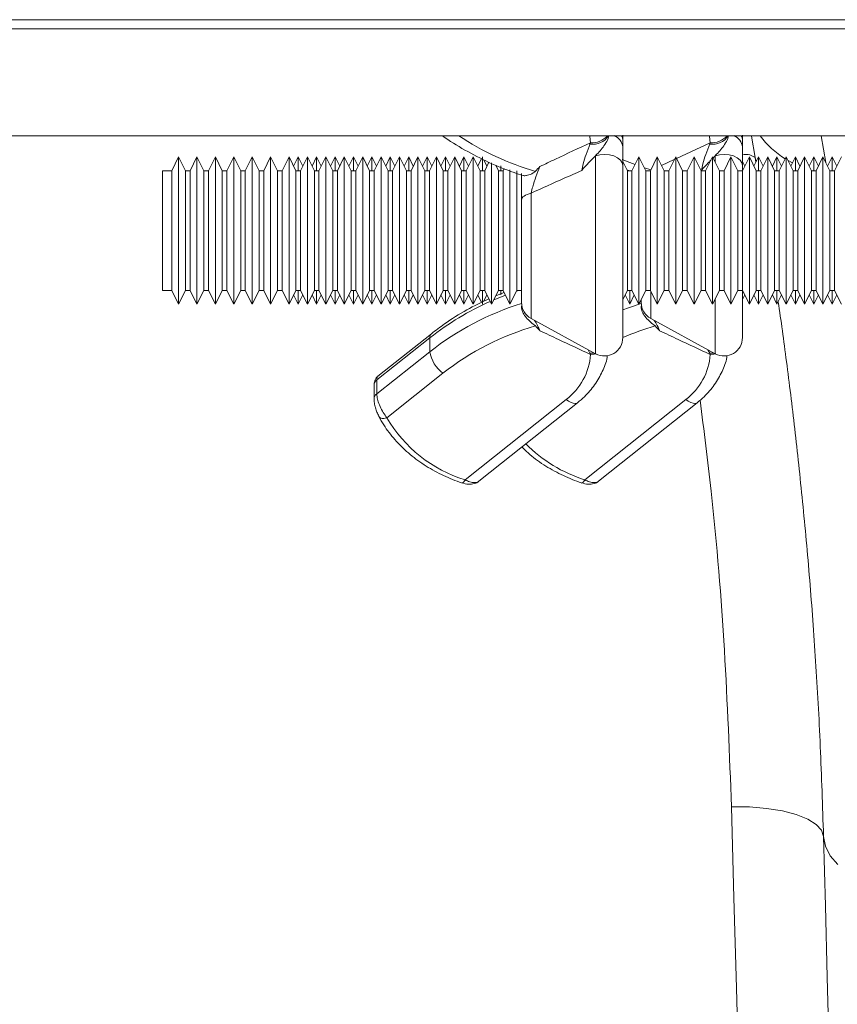
# Model space of a CAD drawing. Units: millimetres. Extents: x 0 to 8978, y 0 to 6348.
# Drawn here: x 2618 to 2707, y 4323 to 4430 of the extents above; entities that cross this region are included whole.
import ezdxf

# ---------------------------------------------------------------- set-up
doc = ezdxf.new("R2010")
doc.units = ezdxf.units.MM
doc.linetypes.add('SLD-Solid', pattern=[0])
doc.layers.add('ACO_DRAINAGE', color=7, linetype='SLD-Solid')

# ---------------------------------------------------------------- blocks, each defined once
blk = doc.blocks.new('ACO - 32840 - PLAN')
at = {"layer": 'ACO_DRAINAGE', "linetype": 'SLD-Solid', "lineweight": 0}
for p, q in [((35.45, -21), (1040.03, -21)), ((35.42, -22), (1040, -22)), ((35.42, -33.6), (1040, -33.6)), ((480.89, -33.69), (480.87, -33.6)), ((480.96, -34.37), (480.89, -33.69)), ((484.46, -33.53), (484.46, -34.15)), ((484.46, -34.15), (484.46, -34.85)), ((493.89, -33.69), (493.87, -33.6)), ((493.96, -34.37), (493.89, -33.69)), ((497.46, -33.53), (497.46, -34.15)), ((497.46, -34.15), (497.46, -34.85)), ((498.43, -33.65), (498.42, -33.6)), ((498.84, -35.98), (498.43, -33.65)), ((506, -33.6), (506.52, -36.51)), ((480.9, -34.5), (480.96, -34.37)), ((490.3, -36.08), (493.96, -34.37)), ((493.9, -34.5), (493.96, -34.37)), ((436.21, -35.9), (435.46, -37.4)), ((436.96, -37.4), (436.21, -35.9)), ((436.21, -51.9), (436.21, -35.9)), ((438.21, -35.9), (437.46, -37.4)), ((438.96, -37.4), (438.21, -35.9)), ((438.21, -51.9), (438.21, -35.9)), ((440.21, -35.9), (439.46, -37.4)), ((440.96, -37.4), (440.21, -35.9)), ((440.21, -51.9), (440.21, -35.9)), ((442.21, -35.9), (441.46, -37.4)), ((442.96, -37.4), (442.21, -35.9)), ((442.21, -51.9), (442.21, -35.9)), ((444.21, -35.9), (443.46, -37.4)), ((444.96, -37.4), (444.21, -35.9)), ((444.21, -51.9), (444.21, -35.9)), ((446.21, -35.9), (445.46, -37.4)), ((446.96, -37.4), (446.21, -35.9)), ((446.21, -51.9), (446.21, -35.9)), ((448.21, -35.9), (447.46, -37.4)), ((448.96, -37.4), (448.21, -35.9)), ((448.21, -51.9), (448.21, -35.9)), ((449.21, -35.9), (448.71, -36.9)), ((449.71, -36.9), (449.21, -35.9)), ((449.21, -37.4), (449.21, -35.9)), ((450.21, -35.9), (449.46, -37.4)), ((450.96, -37.4), (450.21, -35.9)), ((450.21, -51.9), (450.21, -35.9)), ((451.21, -35.9), (450.71, -36.9)), ((451.71, -36.9), (451.21, -35.9)), ((451.21, -37.4), (451.21, -35.9)), ((452.21, -35.9), (451.46, -37.4)), ((452.96, -37.4), (452.21, -35.9)), ((452.21, -51.9), (452.21, -35.9)), ((453.21, -35.9), (452.71, -36.9)), ((453.71, -36.9), (453.21, -35.9)), ((453.21, -37.4), (453.21, -35.9)), ((454.21, -35.9), (453.46, -37.4)), ((454.96, -37.4), (454.21, -35.9)), ((454.21, -51.9), (454.21, -35.9)), ((455.21, -35.9), (454.71, -36.9)), ((455.71, -36.9), (455.21, -35.9)), ((455.21, -37.4), (455.21, -35.9)), ((456.21, -35.9), (455.46, -37.4)), ((456.96, -37.4), (456.21, -35.9)), ((456.21, -51.9), (456.21, -35.9)), ((457.21, -35.9), (456.71, -36.9)), ((457.71, -36.9), (457.21, -35.9)), ((457.21, -37.4), (457.21, -35.9)), ((458.21, -35.9), (457.46, -37.4)), ((458.96, -37.4), (458.21, -35.9)), ((458.21, -51.9), (458.21, -35.9)), ((459.21, -35.9), (458.71, -36.9)), ((459.71, -36.9), (459.21, -35.9)), ((459.21, -37.4), (459.21, -35.9)), ((460.21, -35.9), (459.46, -37.4)), ((460.96, -37.4), (460.21, -35.9)), ((460.21, -51.9), (460.21, -35.9)), ((461.21, -35.9), (460.71, -36.9)), ((461.71, -36.9), (461.21, -35.9)), ((461.21, -37.4), (461.21, -35.9)), ((462.21, -35.9), (461.46, -37.4)), ((462.96, -37.4), (462.21, -35.9)), ((462.21, -51.9), (462.21, -35.9)), ((463.21, -35.9), (462.71, -36.9)), ((463.71, -36.9), (463.21, -35.9)), ((463.21, -37.4), (463.21, -35.9)), ((464.21, -35.9), (463.46, -37.4)), ((464.96, -37.4), (464.21, -35.9)), ((464.21, -51.9), (464.21, -35.9)), ((465.21, -35.9), (464.71, -36.9)), ((465.71, -36.9), (465.21, -35.9)), ((465.21, -37.4), (465.21, -35.9)), ((466.21, -35.9), (465.46, -37.4)), ((466.96, -37.4), (466.21, -35.9)), ((466.21, -51.9), (466.21, -35.9)), ((467.21, -35.9), (466.71, -36.9)), ((467.71, -36.9), (467.21, -35.9)), ((467.21, -37.4), (467.21, -35.9)), ((468.21, -35.9), (467.46, -37.4)), ((468.96, -37.4), (468.21, -35.9)), ((468.21, -51.9), (468.21, -35.9)), ((469.12, -36.08), (468.71, -36.9)), ((469.21, -37.4), (469.21, -35.9)), ((469.71, -36.9), (469.37, -36.21)), ((481.98, -35.66), (481.5, -35.78)), ((481.5, -57.28), (481.5, -35.78)), ((482.5, -35.63), (481.98, -35.66)), ((483.01, -35.67), (482.5, -35.63)), ((483.48, -35.8), (483.01, -35.67)), ((483.89, -35.99), (483.48, -35.8)), ((484.2, -36.24), (483.89, -35.99)), ((484.39, -36.53), (484.2, -36.24)), ((484.4, -36.17), (485.21, -36.51)), ((486.21, -35.9), (485.46, -37.4)), ((486.96, -37.4), (486.21, -35.9)), ((486.21, -51.9), (486.21, -35.9)), ((488.21, -35.9), (487.46, -37.4)), ((488.96, -37.4), (488.21, -35.9)), ((488.21, -51.9), (488.21, -35.9)), ((488.68, -36.85), (490.06, -36.19)), ((490.21, -35.9), (489.46, -37.4)), ((490.96, -37.4), (490.21, -35.9)), ((490.21, -51.9), (490.21, -35.9)), ((492.21, -35.9), (491.46, -37.4)), ((492.96, -37.4), (492.21, -35.9)), ((492.21, -51.9), (492.21, -35.9)), ((494.21, -35.9), (493.46, -37.4)), ((494.96, -37.4), (494.21, -35.9)), ((494.21, -51.9), (494.21, -35.9)), ((494.5, -35.78), (494.27, -36.02)), ((494.98, -35.66), (494.5, -35.78)), ((494.5, -36.48), (494.5, -35.78)), ((495.5, -35.63), (494.98, -35.66)), ((496.21, -35.9), (495.46, -37.4)), ((496.01, -35.67), (495.5, -35.63)), ((496.48, -35.8), (496.01, -35.67)), ((496.96, -37.4), (496.21, -35.9)), ((496.21, -51.9), (496.21, -35.9)), ((496.89, -35.99), (496.48, -35.8)), ((497.2, -36.24), (496.89, -35.99)), ((497.39, -36.53), (497.2, -36.24)), ((498.21, -35.9), (497.46, -37.4)), ((498.96, -37.4), (498.21, -35.9)), ((498.21, -51.9), (498.21, -35.9)), ((499.21, -35.9), (498.71, -36.9)), ((498.93, -36.46), (498.84, -35.98)), ((498.84, -35.98), (498.94, -36.44)), ((499.71, -36.9), (499.21, -35.9)), ((499.21, -37.4), (499.21, -35.9)), ((500.21, -35.9), (499.46, -37.4)), ((500.96, -37.4), (500.21, -35.9)), ((500.21, -51.9), (500.21, -35.9)), ((501.21, -35.9), (500.71, -36.9)), ((501.71, -36.9), (501.21, -35.9)), ((501.21, -37.4), (501.21, -35.9)), ((502.21, -35.9), (501.46, -37.4)), ((502.96, -37.4), (502.21, -35.9)), ((502.21, -51.9), (502.21, -35.9)), ((502.41, -36.3), (502.88, -36.55)), ((503.21, -35.9), (502.71, -36.9)), ((503.71, -36.9), (503.21, -35.9)), ((503.21, -37.4), (503.21, -35.9)), ((504.21, -35.9), (503.46, -37.4)), ((504.96, -37.4), (504.21, -35.9)), ((504.21, -51.9), (504.21, -35.9)), ((505.21, -35.9), (504.71, -36.9)), ((505.71, -36.9), (505.21, -35.9)), ((505.21, -37.4), (505.21, -35.9)), ((506.21, -35.9), (505.46, -37.4)), ((506.96, -37.4), (506.21, -35.9)), ((506.21, -51.9), (506.21, -35.9)), ((507.21, -35.9), (506.71, -36.9)), ((507.71, -36.9), (507.21, -35.9)), ((507.21, -37.4), (507.21, -35.9)), ((508.21, -35.9), (507.46, -37.4)), ((435.46, -37.4), (434.46, -37.4)), ((434.46, -37.4), (434.46, -50.4)), ((435.46, -37.4), (435.46, -50.4)), ((437.46, -37.4), (436.96, -37.4)), ((436.96, -50.4), (436.96, -37.4)), ((437.46, -37.4), (437.46, -50.4)), ((439.46, -37.4), (438.96, -37.4)), ((438.96, -50.4), (438.96, -37.4)), ((439.46, -37.4), (439.46, -50.4)), ((441.46, -37.4), (440.96, -37.4)), ((440.96, -50.4), (440.96, -37.4)), ((441.46, -37.4), (441.46, -50.4)), ((443.46, -37.4), (442.96, -37.4)), ((442.96, -50.4), (442.96, -37.4)), ((443.46, -37.4), (443.46, -50.4)), ((445.46, -37.4), (444.96, -37.4)), ((444.96, -50.4), (444.96, -37.4)), ((445.46, -37.4), (445.46, -50.4)), ((447.46, -37.4), (446.96, -37.4)), ((446.96, -50.4), (446.96, -37.4)), ((447.46, -37.4), (447.46, -50.4)), ((449.46, -37.4), (448.96, -37.4)), ((448.96, -50.4), (448.96, -37.4)), ((449.46, -37.4), (449.46, -50.4)), ((451.46, -37.4), (450.96, -37.4)), ((450.96, -50.4), (450.96, -37.4)), ((451.46, -37.4), (451.46, -50.4)), ((453.46, -37.4), (452.96, -37.4)), ((452.96, -50.4), (452.96, -37.4)), ((453.46, -37.4), (453.46, -50.4)), ((455.46, -37.4), (454.96, -37.4)), ((454.96, -50.4), (454.96, -37.4)), ((455.46, -37.4), (455.46, -50.4)), ((457.46, -37.4), (456.96, -37.4)), ((456.96, -50.4), (456.96, -37.4)), ((457.46, -37.4), (457.46, -50.4)), ((459.46, -37.4), (458.96, -37.4)), ((458.96, -50.4), (458.96, -37.4)), ((459.46, -37.4), (459.46, -50.4)), ((461.46, -37.4), (460.96, -37.4)), ((460.96, -50.4), (460.96, -37.4)), ((461.46, -37.4), (461.46, -50.4)), ((463.46, -37.4), (462.96, -37.4)), ((462.96, -50.4), (462.96, -37.4)), ((463.46, -37.4), (463.46, -50.4)), ((465.46, -37.4), (464.96, -37.4)), ((464.96, -50.4), (464.96, -37.4)), ((465.46, -37.4), (465.46, -50.4)), ((467.46, -37.4), (466.96, -37.4)), ((466.96, -50.4), (466.96, -37.4)), ((467.46, -37.4), (467.46, -50.4)), ((469.46, -37.4), (468.96, -37.4)), ((468.96, -50.4), (468.96, -37.4)), ((469.91, -36.49), (469.46, -37.4)), ((469.46, -37.4), (469.46, -50.4)), ((470.21, -51.9), (470.21, -36.53)), ((470.96, -37.4), (470.66, -36.79)), ((470.74, -36.83), (470.71, -36.9)), ((471.46, -37.4), (470.96, -37.4)), ((470.96, -50.4), (470.96, -37.4)), ((471.21, -37.4), (471.21, -36.88)), ((471.58, -37.16), (471.46, -37.4)), ((471.46, -37.4), (471.46, -50.4)), ((472.21, -51.9), (472.21, -37.3)), ((472.96, -50.4), (472.96, -37.4)), ((484.46, -36.84), (484.39, -36.53)), ((484.96, -37.4), (484.46, -36.4)), ((484.46, -36.84), (484.46, -55.53)), ((484.91, -37.3), (485.21, -37.42)), ((485.46, -37.4), (484.96, -37.4)), ((484.96, -50.4), (484.96, -37.4)), ((485.21, -36.51), (485.79, -36.73)), ((485.46, -37.4), (485.46, -50.4)), ((486.81, -37.09), (487.5, -37.32)), ((487.46, -37.4), (486.96, -37.4)), ((486.96, -50.4), (486.96, -37.4)), ((487.46, -37.4), (487.46, -50.4)), ((489.46, -37.4), (488.96, -37.4)), ((488.96, -50.4), (488.96, -37.4)), ((489.46, -37.4), (489.46, -50.4)), ((491.46, -37.4), (490.96, -37.4)), ((490.96, -50.4), (490.96, -37.4)), ((491.46, -37.4), (491.46, -50.4)), ((493.46, -37.4), (492.96, -37.4)), ((492.96, -50.4), (492.96, -37.4)), ((493.46, -37.4), (493.46, -50.4)), ((495.46, -37.4), (494.96, -37.4)), ((494.96, -50.4), (494.96, -37.4)), ((495.46, -37.4), (495.46, -50.4)), ((497.46, -37.4), (496.96, -37.4)), ((496.96, -50.4), (496.96, -37.4)), ((497.46, -36.84), (497.39, -36.53)), ((497.71, -36.9), (497.46, -36.4)), ((497.46, -36.84), (497.46, -37.4)), ((497.46, -37.4), (497.46, -50.4)), ((499.46, -37.4), (498.96, -37.4)), ((498.96, -50.4), (498.96, -37.4)), ((499.46, -37.4), (499.46, -50.4)), ((501.46, -37.4), (500.96, -37.4)), ((500.96, -50.4), (500.96, -37.4)), ((501.46, -37.4), (501.46, -50.4)), ((503.46, -37.4), (502.96, -37.4)), ((502.96, -50.4), (502.96, -37.4)), ((503.46, -37.4), (503.46, -50.4)), ((505.46, -37.4), (504.96, -37.4)), ((504.96, -50.4), (504.96, -37.4)), ((505.46, -37.4), (505.46, -50.4)), ((507.46, -37.4), (506.96, -37.4)), ((506.96, -50.4), (506.96, -37.4)), ((507.46, -37.4), (507.46, -50.4)), ((473.48, -40.47), (473.46, -40.58)), ((473.46, -51.71), (473.46, -40.58)), ((473.53, -40.36), (473.48, -40.47)), ((473.62, -40.25), (473.53, -40.36)), ((473.74, -40.15), (473.62, -40.25)), ((473.89, -40.05), (473.74, -40.15)), ((474.07, -39.97), (473.89, -40.05)), ((474.28, -39.9), (474.07, -39.97)), ((474.5, -39.84), (474.28, -39.9)), ((474.5, -39.84), (474.5, -53.46)), ((434.46, -50.4), (435.46, -50.4)), ((435.46, -50.4), (436.21, -51.9)), ((436.21, -51.9), (436.96, -50.4)), ((436.96, -50.4), (437.46, -50.4)), ((437.46, -50.4), (438.21, -51.9)), ((438.21, -51.9), (438.96, -50.4)), ((438.96, -50.4), (439.46, -50.4)), ((439.46, -50.4), (440.21, -51.9)), ((440.21, -51.9), (440.96, -50.4)), ((440.96, -50.4), (441.46, -50.4)), ((441.46, -50.4), (442.21, -51.9)), ((442.21, -51.9), (442.96, -50.4)), ((442.96, -50.4), (443.46, -50.4)), ((443.46, -50.4), (444.21, -51.9)), ((444.21, -51.9), (444.96, -50.4)), ((444.96, -50.4), (445.46, -50.4)), ((445.46, -50.4), (446.21, -51.9)), ((446.21, -51.9), (446.96, -50.4)), ((446.96, -50.4), (447.46, -50.4)), ((447.46, -50.4), (448.21, -51.9)), ((448.21, -51.9), (448.96, -50.4)), ((448.71, -50.9), (449.21, -51.9)), ((448.96, -50.4), (449.46, -50.4)), ((449.21, -51.9), (449.21, -50.4)), ((449.21, -51.9), (449.71, -50.9)), ((449.46, -50.4), (450.21, -51.9)), ((450.21, -51.9), (450.96, -50.4)), ((450.71, -50.9), (451.21, -51.9)), ((450.96, -50.4), (451.46, -50.4)), ((451.21, -51.9), (451.21, -50.4)), ((451.21, -51.9), (451.71, -50.9)), ((451.46, -50.4), (452.21, -51.9)), ((452.21, -51.9), (452.96, -50.4)), ((452.71, -50.9), (453.21, -51.9)), ((452.96, -50.4), (453.46, -50.4)), ((453.21, -51.9), (453.21, -50.4)), ((453.21, -51.9), (453.71, -50.9)), ((453.46, -50.4), (454.21, -51.9)), ((454.21, -51.9), (454.96, -50.4)), ((454.71, -50.9), (455.21, -51.9)), ((454.96, -50.4), (455.46, -50.4)), ((455.21, -51.9), (455.21, -50.4)), ((455.21, -51.9), (455.71, -50.9)), ((455.46, -50.4), (456.21, -51.9)), ((456.21, -51.9), (456.96, -50.4)), ((456.71, -50.9), (457.21, -51.9)), ((456.96, -50.4), (457.46, -50.4)), ((457.21, -51.9), (457.21, -50.4)), ((457.21, -51.9), (457.71, -50.9)), ((457.46, -50.4), (458.21, -51.9)), ((458.21, -51.9), (458.96, -50.4)), ((458.71, -50.9), (459.21, -51.9)), ((458.96, -50.4), (459.46, -50.4)), ((459.21, -51.9), (459.21, -50.4)), ((459.21, -51.9), (459.71, -50.9)), ((459.46, -50.4), (460.21, -51.9)), ((460.21, -51.9), (460.96, -50.4)), ((460.71, -50.9), (461.21, -51.9)), ((460.96, -50.4), (461.46, -50.4)), ((461.21, -51.9), (461.21, -50.4)), ((461.21, -51.9), (461.71, -50.9)), ((461.46, -50.4), (462.21, -51.9)), ((462.21, -51.9), (462.96, -50.4)), ((462.71, -50.9), (463.21, -51.9)), ((462.96, -50.4), (463.46, -50.4)), ((463.21, -51.9), (463.21, -50.4)), ((463.21, -51.9), (463.71, -50.9)), ((463.46, -50.4), (464.21, -51.9)), ((464.21, -51.9), (464.96, -50.4)), ((464.71, -50.9), (465.21, -51.9)), ((464.96, -50.4), (465.46, -50.4)), ((465.21, -51.9), (465.21, -50.4)), ((465.21, -51.9), (465.71, -50.9)), ((465.46, -50.4), (466.21, -51.9)), ((466.21, -51.9), (466.96, -50.4)), ((466.71, -50.9), (467.21, -51.9)), ((466.96, -50.4), (467.46, -50.4)), ((467.21, -51.9), (467.21, -50.4)), ((467.21, -51.9), (467.71, -50.9)), ((467.46, -50.4), (468.21, -51.9)), ((468.21, -51.9), (468.96, -50.4)), ((468.71, -50.9), (469.12, -51.71)), ((468.96, -50.4), (469.46, -50.4)), ((469.21, -51.9), (469.21, -50.4)), ((469.36, -51.59), (469.71, -50.9)), ((469.46, -50.4), (470.21, -51.9)), ((470.21, -51.9), (470.96, -50.4)), ((470.73, -51.31), (470.44, -51.43)), ((470.71, -50.9), (470.74, -50.96)), ((471.72, -50.91), (470.73, -51.31)), ((471.58, -50.63), (470.74, -50.96)), ((470.96, -50.4), (471.46, -50.4)), ((471.21, -50.88), (471.21, -50.4)), ((471.46, -50.4), (472.21, -51.9)), ((472.21, -51.9), (472.96, -50.4)), ((473.17, -50.4), (472.92, -50.48)), ((472.96, -50.4), (473.46, -50.4)), ((484.46, -51.4), (484.96, -50.4)), ((484.71, -50.9), (485.21, -51.9)), ((484.96, -50.4), (485.46, -50.4)), ((485.21, -51.9), (485.21, -50.4)), ((485.21, -51.9), (485.71, -50.9)), ((485.46, -50.4), (486.21, -51.9)), ((486.21, -51.9), (486.96, -50.4)), ((486.96, -50.4), (487.46, -50.4)), ((487.46, -50.4), (488.21, -51.9)), ((487.5, -50.48), (487.5, -53.46)), ((488.21, -51.9), (488.96, -50.4)), ((488.96, -50.4), (489.46, -50.4)), ((489.46, -50.4), (490.21, -51.9)), ((490.21, -51.9), (490.96, -50.4)), ((490.96, -50.4), (491.46, -50.4)), ((491.46, -50.4), (492.21, -51.9)), ((492.21, -51.9), (492.96, -50.4)), ((492.96, -50.4), (493.46, -50.4)), ((493.46, -50.4), (494.21, -51.9)), ((494.21, -51.9), (494.96, -50.4)), ((494.5, -57.28), (494.5, -51.31)), ((494.96, -50.4), (495.46, -50.4)), ((495.46, -50.4), (496.21, -51.9)), ((496.21, -51.9), (496.96, -50.4)), ((496.96, -50.4), (497.46, -50.4)), ((497.46, -50.4), (498.21, -51.9)), ((497.46, -50.4), (497.46, -55.53)), ((497.46, -51.4), (497.71, -50.9)), ((498.21, -51.9), (498.96, -50.4)), ((498.71, -50.9), (499.21, -51.9)), ((498.96, -50.4), (499.46, -50.4)), ((499.21, -51.9), (499.21, -50.4)), ((499.21, -51.9), (499.71, -50.9)), ((499.46, -50.4), (500.21, -51.9)), ((500.21, -51.9), (500.96, -50.4)), ((500.71, -50.9), (501.21, -51.9)), ((500.96, -50.4), (501.46, -50.4)), ((501.21, -51.9), (501.21, -50.4)), ((501.21, -51.9), (501.71, -50.9)), ((501.46, -50.4), (502.21, -51.9)), ((502.21, -51.9), (502.96, -50.4)), ((502.71, -50.9), (503.21, -51.9)), ((502.96, -50.4), (503.46, -50.4)), ((503.21, -51.9), (503.21, -50.4)), ((503.21, -51.9), (503.71, -50.9)), ((503.46, -50.4), (504.21, -51.9)), ((504.21, -51.9), (504.96, -50.4)), ((504.71, -50.9), (505.21, -51.9)), ((504.96, -50.4), (505.46, -50.4)), ((505.21, -51.9), (505.21, -50.4)), ((505.21, -51.9), (505.71, -50.9)), ((505.46, -50.4), (506.21, -51.9)), ((506.21, -51.9), (506.96, -50.4)), ((506.71, -50.9), (507.21, -51.9)), ((506.96, -50.4), (507.46, -50.4)), ((507.21, -51.9), (507.21, -50.4)), ((507.21, -51.9), (507.71, -50.9)), ((507.46, -50.4), (508.21, -51.9)), ((484.46, -52.53), (485.08, -52.29)), ((485.08, -52.29), (486.46, -51.81)), ((486.46, -51.71), (486.46, -51.4)), ((474.5, -53.46), (481.5, -57.28)), ((487.5, -53.46), (494.5, -57.28)), ((463.5, -55.55), (457.74, -60.13)), ((463.67, -55.11), (457.87, -59.73)), ((463.5, -55.55), (463.5, -57.06)), ((457.74, -61.65), (463.5, -57.06)), ((480.9, -57.23), (480.71, -56.85)), ((480.9, -57.23), (481.3, -57.21)), ((480.96, -57.36), (480.9, -57.23)), ((480.96, -57.36), (481.35, -57.34)), ((481.3, -57.21), (481.36, -57.2)), ((481.35, -57.34), (481.56, -57.31)), ((493.9, -57.23), (493.71, -56.85)), ((493.9, -57.23), (494.3, -57.21)), ((493.96, -57.36), (493.9, -57.23)), ((493.96, -57.36), (494.35, -57.34)), ((494.3, -57.21), (494.36, -57.2)), ((494.35, -57.34), (494.56, -57.31)), ((464.92, -59.4), (458.84, -64.23)), ((457.45, -60.7), (457.45, -62.21)), ((457.74, -60.13), (457.74, -61.65)), ((467.33, -70.99), (478.3, -62.25)), ((468.84, -71.13), (479.55, -62.61)), ((478.3, -62.25), (478.58, -62.45)), ((478.58, -62.45), (478.84, -62.59)), ((478.84, -62.59), (479.09, -62.67)), ((479.09, -62.67), (479.3, -62.69)), ((479.3, -62.69), (479.48, -62.65)), ((479.48, -62.65), (479.55, -62.6)), ((480.33, -70.99), (491.3, -62.25)), ((481.84, -71.13), (492.55, -62.61)), ((491.3, -62.25), (491.58, -62.45)), ((491.58, -62.45), (491.84, -62.59)), ((491.84, -62.59), (492.09, -62.67)), ((492.09, -62.67), (492.3, -62.69)), ((492.3, -62.69), (492.48, -62.65)), ((492.48, -62.65), (492.55, -62.6)), ((457.95, -64.08), (457.96, -64.1)), ((457.96, -64.1), (457.99, -64.15)), ((457.99, -64.15), (458.07, -64.22)), ((458.07, -64.22), (458.19, -64.28)), ((458.19, -64.28), (458.33, -64.31)), ((458.33, -64.31), (458.49, -64.31)), ((458.49, -64.31), (458.66, -64.28)), ((458.66, -64.28), (458.84, -64.23)), ((496.54, -116.4), (496.27, -106.5)), ((496.27, -106.5), (498.21, -106.52)), ((498.21, -106.52), (500.08, -106.68)), ((500.08, -106.68), (501.8, -106.95)), ((501.8, -106.95), (503.31, -107.35)), ((503.31, -107.35), (504.55, -107.84)), ((504.55, -107.84), (505.48, -108.42)), ((505.48, -108.42), (506.06, -109.05)), ((506.06, -109.05), (506.27, -109.72)), ((506.47, -117.25), (506.27, -109.72)), ((506.27, -109.72), (506.47, -110.79)), ((506.47, -110.79), (506.99, -111.81)), ((506.99, -111.81), (507.83, -112.76)), ((496.8, -126.15), (496.54, -116.4)), ((506.67, -125.01), (506.47, -117.25)), ((506.88, -132.97), (506.67, -125.01)), ((497.06, -135.75), (496.8, -126.15))]:
    blk.add_line(p, q, dxfattribs=at)
for centre, radius, start, end in [((483.46, -8.3), 30.38, 236.3921, 253.7771), ((481.23, -32.54), 1.99, 260.4816, 327.944), ((481.06, -32.06), 2.32, 267.4152, 318.3805), ((483.01, -34.95), 1.45, 4.1707, 69.607), ((483.14, -34.16), 1.32, 0.2579, 25.2923), ((494.23, -32.54), 1.99, 260.4785, 327.9483), ((494.06, -32.06), 2.32, 267.4152, 318.3805), ((496.01, -34.95), 1.45, 4.1735, 69.6041), ((496.14, -34.16), 1.32, 0.2579, 25.2923), ((507.23, -27.89), 9.69, 216.0681, 238.0359), ((497.8, -37.35), 1.72, 52.6, 97.1434), ((482.37, -79.45), 30.45, 113.8392, 128.2823), ((482.92, -81.83), 31.47, 107.4937, 128.093), ((475.46, -51.71), 2, 180, 241.3895), ((488.46, -51.71), 2, 180, 241.3895), ((483.16, -82.72), 29.61, 106.0484, 128.0373), ((496.99, -84.86), 31.9, 106.4137, 113.1286), ((464.02, -55.5), 0.523, 132.2504, 185.7717), ((482.46, -55.53), 2, 241.3895, 0), ((495.46, -55.53), 2, 241.3895, 0), ((467.07, -56.5), 3.61, 188.9789, 233.3883), ((474.35, -56.94), 6.62, 306.6935, 356.4078), ((487.35, -56.94), 6.62, 306.6944, 356.4069), ((458.17, -60.72), 0.724, 126.5164, 178.4867), ((458.17, -62.23), 0.724, 126.514, 178.5777), ((471.65, -56.85), 14.78, 209.9749, 253.0025), ((485.23, -55.79), 15.97, 224.9504, 252.0963), ((466.83, -70.84), 0.516, 289.9335, 343.921), ((479.83, -70.84), 0.515, 289.9081, 343.9465)]:
    blk.add_arc(centre, radius, start, end, dxfattribs=at)
for points, knots in [([(464.88, -33.6), (464.89, -33.6), (465.64, -34.17), (467.29, -35.18), (469.89, -36.53), (472.03, -37.41), (473.31, -37.82), (473.63, -37.92)], [0, 0, 0, 0, 0.001153, 0.300464, 0.600066, 0.899965, 1, 1, 1, 1]), ([(482.92, -33.6), (482.91, -33.7), (482.86, -34), (482.44, -34.72), (481.92, -35.33), (481.55, -35.72), (481.5, -35.78)], [0, 0, 0, 0, 0.1471476, 0.431137, 0.9204005, 1, 1, 1, 1]), ([(495.92, -33.6), (495.91, -33.7), (495.86, -34), (495.44, -34.72), (494.92, -35.33), (494.55, -35.72), (494.5, -35.78)], [0, 0, 0, 0, 0.147148, 0.431147, 0.9204, 1, 1, 1, 1]), ([(475.46, -36.95), (476.02, -36.68), (477.84, -35.81), (479.68, -34.96), (480.96, -34.37)], [0, 0, 0, 0, 0.307922, 1, 1, 1, 1]), ([(480, -37.38), (480.05, -37.14), (480.17, -36.56), (480.5, -35.53), (480.76, -34.87), (480.9, -34.5)], [0, 0, 0, 0, 0.24217, 0.5788, 1, 1, 1, 1]), ([(484.46, -34.85), (484.46, -34.85), (484.46, -34.89), (484.46, -35.22), (484.46, -35.94), (484.46, -36.54), (484.46, -36.84)], [0, 0, 0, 0, 0.011997, 0.063935, 0.521592, 1, 1, 1, 1]), ([(493, -37.38), (493.05, -37.14), (493.17, -36.56), (493.5, -35.53), (493.76, -34.87), (493.9, -34.5)], [0, 0, 0, 0, 0.242173, 0.578796, 1, 1, 1, 1]), ([(497.46, -34.85), (497.46, -34.85), (497.46, -34.89), (497.46, -35.22), (497.46, -35.94), (497.46, -36.54), (497.46, -36.84)], [0, 0, 0, 0, 0.011995, 0.063933, 0.52159, 1, 1, 1, 1]), ([(481.5, -35.78), (481.27, -36.01), (480.77, -36.53), (480.26, -37.06), (480, -37.38), (480, -37.38)], [0, 0, 0, 0, 0.446174, 0.995947, 1, 1, 1, 1]), ([(494.02, -36.27), (493.95, -36.34), (493.61, -36.7), (493.26, -37.06), (493, -37.38), (493, -37.38)], [0, 0, 0, 0, 0.191824, 0.994061, 1, 1, 1, 1]), ([(475.46, -36.95), (475.31, -37.31), (475.04, -37.98), (474.7, -39.01), (474.56, -39.6), (474.5, -39.84)], [0, 0, 0, 0, 0.422379, 0.774145, 1, 1, 1, 1]), ([(480, -37.38), (479.37, -37.66), (477.53, -38.48), (475.7, -39.3), (474.5, -39.84)], [0, 0, 0, 0, 0.344202, 1, 1, 1, 1]), ([(474.97, -37.46), (475.13, -37.3), (475.29, -37.12), (475.46, -36.95), (475.46, -36.95)], [0, 0, 0, 0, 0.985419, 1, 1, 1, 1]), ([(473.46, -40.58), (473.46, -40.18), (473.46, -39.25), (473.46, -38.27), (473.46, -37.72)], [0, 0, 0, 0, 0.436519, 1, 1, 1, 1]), ([(473.63, -37.91), (473.67, -37.93), (473.78, -37.97), (474.16, -37.89), (474.63, -37.74), (474.9, -37.53), (474.97, -37.46)], [0, 0, 0, 0, 0.160618, 0.436302, 0.837205, 1, 1, 1, 1]), ([(469.92, -51.31), (469.11, -51.7), (467.42, -52.51), (465.36, -53.82), (464.14, -54.75), (463.67, -55.11)], [0, 0, 0, 0, 0.358661, 0.75416, 1, 1, 1, 1]), ([(474.97, -54.26), (474.8, -54.13), (474.47, -53.85), (473.97, -53.39), (473.62, -52.87), (473.47, -52.43), (473.46, -52.2), (473.46, -52.13)], [0, 0, 0, 0, 0.24331, 0.481827, 0.693679, 0.90638, 1, 1, 1, 1]), ([(487.97, -54.26), (487.8, -54.13), (487.47, -53.85), (486.97, -53.39), (486.62, -52.87), (486.47, -52.43), (486.46, -52.2), (486.46, -52.13)], [0, 0, 0, 0, 0.243307, 0.481835, 0.693684, 0.906381, 1, 1, 1, 1]), ([(506.27, -109.72), (506.16, -106.44), (505.95, -99.87), (505.43, -90.61), (504.78, -81.71), (504, -73.29), (503.15, -65.34), (502.26, -58.16), (501.64, -53.6), (501.35, -51.64), (501.35, -51.62)], [0, 0, 0, 0, 0.140616, 0.281359, 0.42198, 0.567234, 0.712622, 0.857879, 0.998635, 1, 1, 1, 1]), ([(474.87, -53.66), (474.9, -53.7), (475.03, -53.88), (475.23, -54.28), (475.4, -54.65), (475.46, -54.78)], [0, 0, 0, 0, 0.165128, 0.725173, 1, 1, 1, 1]), ([(475.46, -54.78), (475.46, -54.77), (475.29, -54.6), (475.13, -54.43), (474.97, -54.26)], [0, 0, 0, 0, 0.014585, 1, 1, 1, 1]), ([(487.87, -53.66), (487.9, -53.7), (488.03, -53.88), (488.23, -54.28), (488.4, -54.65), (488.46, -54.78)], [0, 0, 0, 0, 0.165125, 0.725164, 1, 1, 1, 1]), ([(488.46, -54.78), (488.46, -54.77), (488.29, -54.6), (488.13, -54.43), (487.97, -54.26)], [0, 0, 0, 0, 0.014585, 1, 1, 1, 1]), ([(480.96, -57.36), (479.79, -56.82), (477.95, -55.97), (476.13, -55.1), (475.46, -54.78)], [0, 0, 0, 0, 0.6334198, 1, 1, 1, 1]), ([(493.96, -57.36), (492.79, -56.82), (490.95, -55.97), (489.13, -55.1), (488.46, -54.78)], [0, 0, 0, 0, 0.6334195, 1, 1, 1, 1]), ([(479.55, -62.61), (479.8, -62.39), (480.5, -61.8), (481.45, -60.69), (482.27, -59.24), (482.71, -58.15), (482.78, -57.54), (482.79, -57.46)], [0, 0, 0, 0, 0.154021, 0.425578, 0.695567, 0.962068, 1, 1, 1, 1]), ([(492.55, -62.61), (492.8, -62.39), (493.5, -61.8), (494.45, -60.69), (495.27, -59.24), (495.71, -58.15), (495.78, -57.54), (495.79, -57.46)], [0, 0, 0, 0, 0.1540221, 0.425579, 0.695568, 0.9620674, 1, 1, 1, 1]), ([(457.87, -59.73), (457.86, -59.74), (457.76, -59.79), (457.63, -59.98), (457.5, -60.24), (457.45, -60.48), (457.45, -60.63), (457.45, -60.7)], [0, 0, 0, 0, 0.026735, 0.301617, 0.551858, 0.799628, 1, 1, 1, 1]), ([(457.88, -59.75), (457.85, -59.77), (457.76, -59.83), (457.75, -60.01), (457.74, -60.13)], [0, 0, 0, 0, 0.36865, 1, 1, 1, 1]), ([(457.74, -61.65), (457.74, -61.7), (457.75, -61.9), (457.84, -62.36), (458.08, -63.01), (458.43, -63.69), (458.7, -64.05), (458.84, -64.23)], [0, 0, 0, 0, 0.0812481, 0.2985521, 0.531722, 0.766841, 1, 1, 1, 1]), ([(457.45, -62.21), (457.45, -62.31), (457.46, -62.57), (457.52, -62.9), (457.59, -63.13), (457.6, -63.16)], [0, 0, 0, 0, 0.331489, 0.894602, 1, 1, 1, 1]), ([(496.27, -106.5), (496.05, -100.85), (495.62, -89.55), (494.44, -74.76), (493.28, -65.63), (492.86, -62.33)], [0, 0, 0, 0, 0.389636, 0.779267, 1, 1, 1, 1]), ([(457.6, -63.16), (457.65, -63.33), (457.74, -63.66), (457.89, -63.94), (457.97, -64.08)], [0, 0, 0, 0, 0.485759, 1, 1, 1, 1]), ([(457.96, -64.1), (458.13, -64.41), (458.63, -65.29), (459.67, -66.64), (461.14, -68.1), (462.84, -69.37), (464.71, -70.43), (466.14, -71.03), (466.91, -71.3), (467.01, -71.33)], [0, 0, 0, 0, 0.0963914, 0.2733124, 0.4507017, 0.6286517, 0.8070295, 0.9766675, 1, 1, 1, 1]), ([(473.51, -67.41), (473.73, -67.63), (474.42, -68.34), (475.85, -69.37), (477.71, -70.43), (479.14, -71.03), (479.91, -71.3), (480.01, -71.33)], [0, 0, 0, 0, 0.127524, 0.410174, 0.693498, 0.96294, 1, 1, 1, 1]), ([(467.01, -71.31), (467.23, -71.38), (467.69, -71.51), (468.31, -71.41), (468.72, -71.27), (468.84, -71.13), (468.84, -71.12)], [0, 0, 0, 0, 0.348275, 0.70715, 0.990234, 1, 1, 1, 1]), ([(467.33, -70.99), (467.5, -71.07), (467.87, -71.24), (468.35, -71.3), (468.69, -71.25), (468.8, -71.14), (468.83, -71.11)], [0, 0, 0, 0, 0.287711, 0.597875, 0.885761, 1, 1, 1, 1]), ([(480.01, -71.31), (480.23, -71.38), (480.69, -71.51), (481.31, -71.41), (481.72, -71.27), (481.84, -71.13), (481.84, -71.12)], [0, 0, 0, 0, 0.348249, 0.707155, 0.990216, 1, 1, 1, 1]), ([(480.33, -70.99), (480.5, -71.07), (480.87, -71.24), (481.35, -71.3), (481.69, -71.25), (481.8, -71.14), (481.83, -71.11)], [0, 0, 0, 0, 0.287707, 0.597865, 0.88576, 1, 1, 1, 1])]:
    blk.add_open_spline(points, degree=3, knots=knots, dxfattribs=at)

msp = doc.modelspace()

# ---------------------------------------------------------------- block references
msp.add_blockref('ACO - 32840 - PLAN', (2199.46, 4451.3))

doc.saveas('drawing.dxf')
